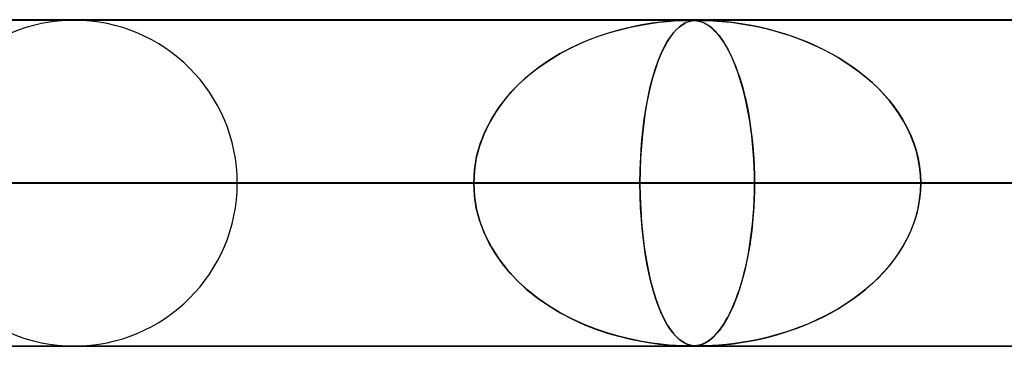
# Model space of a CAD drawing. Units: millimetres. Extents: x -790 to 790, y -924 to 924.
# Drawn here: x -138 to -108, y 914 to 924 of the extents above; entities that cross this region are included whole.
import ezdxf

# ---------------------------------------------------------------- set-up
doc = ezdxf.new("R2010")
doc.units = ezdxf.units.MM
doc.layers.add('MAIN-1', color=7, linetype='Continuous')

msp = doc.modelspace()

# ---------------------------------------------------------------- linework, layer by layer
at = {"layer": 'MAIN-1'}
for p, q in [((-732, 924), (732, 924)), ((732, 924), (-732, 924)), ((677, 924), (-677, 924)), ((-677, 924), (677, 924)), ((0, 923.99), (-582.722, 923.99)), ((-582.722, 923.99), (0, 923.99)), ((-0.316, 923.98), (-557.514, 923.98)), ((-0.316, 923.98), (-557.514, 923.98)), ((-0.316, 923.98), (-528.162, 923.98)), ((-0.316, 923.98), (-528.162, 923.98)), ((-0.316, 923.98), (-498.811, 923.98)), ((-0.316, 923.98), (-498.811, 923.98)), ((-0.316, 923.98), (-469.46, 923.98)), ((-0.316, 923.98), (-469.46, 923.98)), ((-0.316, 923.98), (-440.109, 923.98)), ((-0.316, 923.98), (-440.109, 923.98)), ((-0.316, 923.98), (-410.757, 923.98)), ((-0.316, 923.98), (-410.757, 923.98)), ((-0.316, 923.98), (-381.406, 923.98)), ((-0.316, 923.98), (-381.406, 923.98)), ((-0.316, 923.98), (-352.055, 923.98)), ((-0.316, 923.98), (-352.055, 923.98)), ((-0.316, 923.98), (-322.703, 923.98)), ((-0.316, 923.98), (-322.703, 923.98)), ((-0.316, 923.98), (-293.352, 923.98)), ((-0.316, 923.98), (-293.352, 923.98)), ((-0.316, 923.98), (-264.001, 923.98)), ((-0.316, 923.98), (-264.001, 923.98)), ((-0.316, 923.98), (-234.649, 923.98)), ((-0.316, 923.98), (-234.649, 923.98)), ((-0.316, 923.98), (-205.298, 923.98)), ((-0.316, 923.98), (-205.298, 923.98)), ((-0.316, 923.98), (-175.947, 923.98)), ((-0.316, 923.98), (-175.947, 923.98)), ((-0.316, 923.98), (-146.595, 923.98)), ((-0.316, 923.98), (-146.595, 923.98)), ((-136.4, 923.98), (-117.566, 923.98)), ((-117.566, 923.98), (-136.4, 923.98)), ((-118.041, 923.962), (-117.872, 923.972)), ((-117.816, 923.974), (-117.987, 923.965)), ((-117.872, 923.972), (-117.744, 923.977)), ((-117.674, 923.979), (-117.816, 923.974)), ((-117.744, 923.977), (-117.646, 923.979)), ((-117.564, 923.98), (-117.674, 923.979)), ((-117.646, 923.979), (-117.565, 923.98)), ((-117.565, 923.98), (-117.501, 923.979)), ((-117.483, 923.979), (-117.564, 923.98)), ((-117.501, 923.979), (-117.444, 923.977)), ((-117.501, 923.962), (-117.436, 923.972)), ((-117.413, 923.975), (-117.483, 923.979)), ((-117.411, 923.974), (-117.482, 923.965)), ((-117.444, 923.977), (-117.389, 923.973)), ((-117.436, 923.972), (-117.374, 923.977)), ((-117.343, 923.968), (-117.413, 923.975)), ((-117.331, 923.979), (-117.411, 923.974)), ((-117.389, 923.973), (-117.335, 923.966)), ((-117.374, 923.977), (-117.312, 923.979)), ((-117.243, 923.98), (-117.331, 923.979)), ((-117.312, 923.979), (-117.243, 923.98)), ((-0.316, 923.98), (-117.244, 923.98)), ((-0.316, 923.98), (-117.244, 923.98)), ((-117.243, 923.98), (-117.169, 923.979)), ((-117.145, 923.979), (-117.243, 923.98)), ((-117.169, 923.979), (-117.081, 923.977)), ((-117.022, 923.975), (-117.145, 923.979)), ((-117.081, 923.977), (-116.971, 923.973)), ((-116.861, 923.968), (-117.022, 923.975)), ((-116.971, 923.973), (-116.842, 923.966)), ((-119.698, 923.692), (-120.054, 923.59)), ((-120.048, 923.592), (-119.699, 923.692)), ((-119.699, 923.692), (-119.366, 923.773)), ((-119.354, 923.775), (-119.698, 923.692)), ((-119.366, 923.773), (-119.052, 923.836)), ((-119.025, 923.84), (-119.354, 923.775)), ((-119.052, 923.836), (-118.759, 923.884)), ((-118.717, 923.89), (-119.025, 923.84)), ((-118.759, 923.884), (-118.491, 923.92)), ((-118.437, 923.926), (-118.717, 923.89)), ((-118.491, 923.92), (-118.25, 923.945)), ((-118.192, 923.95), (-118.437, 923.926)), ((-118.25, 923.945), (-118.041, 923.962)), ((-117.987, 923.965), (-118.192, 923.95)), ((-117.968, 923.692), (-118.06, 923.59)), ((-118.058, 923.592), (-117.969, 923.692)), ((-117.969, 923.692), (-117.882, 923.773)), ((-117.879, 923.775), (-117.968, 923.692)), ((-117.882, 923.773), (-117.798, 923.836)), ((-117.791, 923.84), (-117.879, 923.775)), ((-117.798, 923.836), (-117.719, 923.884)), ((-117.707, 923.89), (-117.791, 923.84)), ((-117.719, 923.884), (-117.643, 923.92)), ((-117.627, 923.926), (-117.707, 923.89)), ((-117.643, 923.92), (-117.57, 923.945)), ((-117.552, 923.95), (-117.627, 923.926)), ((-117.57, 923.945), (-117.501, 923.962)), ((-117.482, 923.965), (-117.552, 923.95)), ((-117.271, 923.954), (-117.343, 923.968)), ((-117.335, 923.966), (-117.285, 923.957)), ((-117.285, 923.957), (-117.241, 923.946)), ((-117.198, 923.933), (-117.271, 923.954)), ((-117.241, 923.946), (-117.201, 923.934)), ((-117.201, 923.934), (-117.16, 923.919)), ((-117.124, 923.903), (-117.198, 923.933)), ((-117.16, 923.919), (-117.115, 923.899)), ((-117.051, 923.866), (-117.124, 923.903)), ((-117.115, 923.899), (-117.068, 923.875)), ((-117.068, 923.875), (-117.017, 923.845)), ((-116.98, 923.821), (-117.051, 923.866)), ((-117.017, 923.845), (-116.963, 923.809)), ((-116.91, 923.769), (-116.98, 923.821)), ((-116.963, 923.809), (-116.907, 923.766)), ((-116.841, 923.709), (-116.91, 923.769)), ((-116.907, 923.766), (-116.849, 923.716)), ((-116.661, 923.954), (-116.861, 923.968)), ((-116.849, 923.716), (-116.788, 923.657)), ((-116.842, 923.966), (-116.703, 923.957)), ((-116.773, 923.641), (-116.841, 923.709)), ((-116.703, 923.957), (-116.567, 923.946)), ((-116.43, 923.933), (-116.661, 923.954)), ((-116.567, 923.946), (-116.439, 923.934)), ((-116.439, 923.934), (-116.303, 923.919)), ((-116.18, 923.903), (-116.43, 923.933)), ((-116.303, 923.919), (-116.15, 923.899)), ((-115.924, 923.866), (-116.18, 923.903)), ((-116.15, 923.899), (-115.982, 923.875)), ((-115.982, 923.875), (-115.801, 923.845)), ((-115.668, 923.821), (-115.924, 923.866)), ((-115.801, 923.845), (-115.607, 923.809)), ((-115.413, 923.769), (-115.668, 923.821)), ((-115.607, 923.809), (-115.401, 923.766)), ((-115.158, 923.709), (-115.413, 923.769)), ((-115.401, 923.766), (-115.185, 923.716)), ((-115.185, 923.716), (-114.96, 923.657)), ((-114.905, 923.641), (-115.158, 923.709)), ((-120.419, 923.467), (-120.79, 923.321)), ((-120.775, 923.328), (-120.407, 923.472)), ((-120.054, 923.59), (-120.419, 923.467)), ((-120.407, 923.472), (-120.048, 923.592)), ((-118.153, 923.467), (-118.247, 923.321)), ((-118.243, 923.328), (-118.15, 923.472)), ((-118.06, 923.59), (-118.153, 923.467)), ((-118.15, 923.472), (-118.058, 923.592)), ((-116.788, 923.657), (-116.724, 923.588)), ((-116.705, 923.566), (-116.773, 923.641)), ((-116.724, 923.588), (-116.659, 923.51)), ((-116.638, 923.484), (-116.705, 923.566)), ((-116.659, 923.51), (-116.593, 923.422)), ((-116.572, 923.393), (-116.638, 923.484)), ((-116.593, 923.422), (-116.525, 923.322)), ((-116.507, 923.296), (-116.572, 923.393)), ((-114.96, 923.657), (-114.726, 923.588)), ((-114.654, 923.566), (-114.905, 923.641)), ((-114.726, 923.588), (-114.484, 923.51)), ((-114.406, 923.484), (-114.654, 923.566)), ((-114.484, 923.51), (-114.236, 923.422)), ((-114.161, 923.394), (-114.406, 923.484)), ((-114.236, 923.422), (-113.983, 923.322)), ((-113.92, 923.296), (-114.161, 923.394)), ((-121.164, 923.151), (-121.528, 922.959)), ((-121.521, 922.963), (-121.148, 923.158)), ((-120.79, 923.321), (-121.164, 923.151)), ((-121.148, 923.158), (-120.775, 923.328)), ((-118.341, 923.151), (-118.432, 922.959)), ((-118.43, 922.963), (-118.337, 923.158)), ((-118.247, 923.321), (-118.341, 923.151)), ((-118.337, 923.158), (-118.243, 923.328)), ((-116.525, 923.322), (-116.457, 923.213)), ((-116.443, 923.19), (-116.507, 923.296)), ((-116.457, 923.213), (-116.391, 923.096)), ((-116.38, 923.077), (-116.443, 923.19)), ((-116.391, 923.096), (-116.326, 922.972)), ((-116.319, 922.956), (-116.38, 923.077)), ((-113.983, 923.322), (-113.731, 923.213)), ((-113.682, 923.19), (-113.92, 923.296)), ((-113.731, 923.213), (-113.486, 923.096)), ((-113.448, 923.077), (-113.682, 923.19)), ((-113.486, 923.096), (-113.248, 922.972)), ((-113.219, 922.956), (-113.448, 923.077)), ((-121.884, 922.743), (-121.521, 922.963)), ((-121.528, 922.959), (-121.873, 922.75)), ((-118.521, 922.743), (-118.43, 922.963)), ((-118.432, 922.959), (-118.518, 922.75)), ((-116.326, 922.972), (-116.264, 922.84)), ((-116.258, 922.828), (-116.319, 922.956)), ((-116.264, 922.84), (-116.204, 922.702)), ((-116.199, 922.691), (-116.258, 922.828)), ((-113.248, 922.972), (-113.016, 922.84)), ((-112.995, 922.828), (-113.219, 922.956)), ((-113.016, 922.84), (-112.793, 922.702)), ((-112.776, 922.691), (-112.995, 922.828)), ((-122.561, 922.234), (-122.232, 922.5)), ((-122.199, 922.525), (-122.504, 922.283)), ((-122.232, 922.5), (-121.884, 922.743)), ((-121.873, 922.75), (-122.199, 922.525)), ((-118.688, 922.234), (-118.607, 922.5)), ((-118.598, 922.525), (-118.674, 922.283)), ((-118.607, 922.5), (-118.521, 922.743)), ((-118.518, 922.75), (-118.598, 922.525)), ((-116.204, 922.702), (-116.145, 922.556)), ((-116.141, 922.546), (-116.199, 922.691)), ((-116.145, 922.556), (-116.089, 922.404)), ((-116.085, 922.393), (-116.141, 922.546)), ((-112.793, 922.702), (-112.578, 922.556)), ((-112.563, 922.546), (-112.776, 922.691)), ((-112.578, 922.556), (-112.37, 922.404)), ((-112.356, 922.393), (-112.563, 922.546)), ((-122.868, 921.946), (-122.561, 922.234)), ((-122.504, 922.283), (-122.788, 922.026)), ((-118.763, 921.946), (-118.688, 922.234)), ((-118.674, 922.283), (-118.743, 922.026)), ((-116.089, 922.404), (-116.035, 922.245)), ((-116.031, 922.232), (-116.085, 922.393)), ((-116.035, 922.245), (-115.984, 922.08)), ((-115.978, 922.063), (-116.031, 922.232)), ((-112.37, 922.404), (-112.172, 922.245)), ((-112.156, 922.232), (-112.356, 922.393)), ((-112.172, 922.245), (-111.982, 922.08)), ((-111.963, 922.063), (-112.156, 922.232)), ((-123.151, 921.636), (-122.868, 921.946)), ((-122.788, 922.026), (-123.05, 921.753)), ((-118.832, 921.636), (-118.763, 921.946)), ((-118.743, 922.026), (-118.807, 921.753)), ((-115.984, 922.08), (-115.934, 921.908)), ((-115.928, 921.886), (-115.978, 922.063)), ((-115.934, 921.908), (-115.887, 921.729)), ((-115.88, 921.701), (-115.928, 921.886)), ((-111.982, 922.08), (-111.801, 921.908)), ((-111.779, 921.886), (-111.963, 922.063)), ((-111.801, 921.908), (-111.628, 921.729)), ((-111.603, 921.701), (-111.779, 921.886)), ((-123.406, 921.305), (-123.151, 921.636)), ((-123.05, 921.753), (-123.289, 921.464)), ((-118.894, 921.305), (-118.832, 921.636)), ((-118.807, 921.753), (-118.866, 921.464)), ((-115.887, 921.729), (-115.843, 921.542)), ((-115.835, 921.509), (-115.88, 921.701)), ((-111.628, 921.729), (-111.465, 921.542)), ((-111.438, 921.509), (-111.603, 921.701)), ((-123.63, 920.954), (-123.406, 921.305)), ((-123.289, 921.464), (-123.506, 921.156)), ((-118.948, 920.954), (-118.894, 921.305)), ((-118.866, 921.464), (-118.919, 921.156)), ((-115.843, 921.542), (-115.8, 921.346)), ((-115.793, 921.308), (-115.835, 921.509)), ((-115.8, 921.346), (-115.761, 921.141)), ((-115.753, 921.101), (-115.793, 921.308)), ((-111.465, 921.542), (-111.311, 921.346)), ((-111.283, 921.308), (-111.438, 921.509)), ((-111.311, 921.346), (-111.166, 921.141)), ((-111.139, 921.101), (-111.283, 921.308)), ((-123.506, 921.156), (-123.699, 920.829)), ((-118.919, 921.156), (-118.965, 920.829)), ((-115.761, 921.141), (-115.724, 920.929)), ((-115.717, 920.886), (-115.753, 921.101)), ((-111.166, 921.141), (-111.032, 920.929)), ((-111.007, 920.886), (-111.139, 921.101)), ((-123.699, 920.829), (-123.863, 920.483)), ((-123.819, 920.584), (-123.63, 920.954)), ((-118.965, 920.829), (-119.005, 920.483)), ((-118.994, 920.584), (-118.948, 920.954)), ((-115.724, 920.929), (-115.691, 920.708)), ((-115.685, 920.664), (-115.717, 920.886)), ((-115.691, 920.708), (-115.661, 920.479)), ((-115.656, 920.436), (-115.685, 920.664)), ((-111.032, 920.929), (-110.91, 920.708)), ((-110.888, 920.664), (-111.007, 920.886)), ((-110.91, 920.708), (-110.802, 920.479)), ((-110.783, 920.436), (-110.888, 920.664)), ((-123.863, 920.483), (-123.995, 920.123)), ((-123.971, 920.198), (-123.819, 920.584)), ((-119.005, 920.483), (-119.037, 920.123)), ((-119.031, 920.198), (-118.994, 920.584)), ((-115.661, 920.479), (-115.635, 920.244)), ((-115.631, 920.203), (-115.656, 920.436)), ((-110.802, 920.479), (-110.707, 920.244)), ((-110.693, 920.203), (-110.783, 920.436)), ((-123.995, 920.123), (-124.091, 919.753)), ((-124.08, 919.802), (-123.971, 920.198)), ((-119.037, 920.123), (-119.06, 919.753)), ((-119.058, 919.802), (-119.031, 920.198)), ((-115.635, 920.244), (-115.613, 920.002)), ((-115.61, 919.965), (-115.631, 920.203)), ((-110.707, 920.244), (-110.628, 920.002)), ((-110.618, 919.965), (-110.693, 920.203)), ((-124.091, 919.753), (-124.15, 919.374)), ((-124.147, 919.398), (-124.08, 919.802)), ((-119.074, 919.398), (-119.058, 919.802)), ((-119.06, 919.753), (-119.074, 919.374)), ((-115.613, 920.002), (-115.596, 919.756)), ((-115.594, 919.724), (-115.61, 919.965)), ((-115.596, 919.756), (-115.584, 919.505)), ((-110.628, 920.002), (-110.566, 919.756)), ((-110.559, 919.724), (-110.618, 919.965)), ((-110.566, 919.756), (-110.52, 919.505)), ((-115.583, 919.481), (-115.594, 919.724)), ((-115.584, 919.505), (-115.576, 919.249)), ((-115.576, 919.236), (-115.583, 919.481)), ((-110.517, 919.481), (-110.559, 919.724)), ((-110.52, 919.505), (-110.492, 919.249)), ((-110.492, 919.236), (-110.517, 919.481)), ((-124.169, 918.99), (-124.147, 919.398)), ((-124.15, 919.374), (-124.169, 918.99)), ((-119.079, 918.99), (-119.074, 919.398)), ((-119.074, 919.374), (-119.079, 918.99)), ((-115.576, 919.249), (-115.573, 918.99)), ((-115.573, 918.99), (-115.576, 919.236)), ((-110.492, 919.249), (-110.483, 918.99)), ((-110.483, 918.99), (-110.492, 919.236)), ((732, 919), (-732, 919)), ((-732, 919), (732, 919)), ((682, 919), (-682, 919)), ((-682, 919), (682, 919)), ((-5, 918.99), (-559.408, 918.99)), ((-559.408, 918.99), (-5, 918.99)), ((-550.818, 918.99), (-5, 918.99)), ((-5, 918.99), (-550.818, 918.99)), ((-5, 918.99), (-530.056, 918.99)), ((-530.056, 918.99), (-5, 918.99)), ((-521.465, 918.99), (-5, 918.99)), ((-5, 918.99), (-521.465, 918.99)), ((-5, 918.99), (-500.704, 918.99)), ((-500.704, 918.99), (-5, 918.99)), ((-492.113, 918.99), (-5, 918.99)), ((-5, 918.99), (-492.113, 918.99)), ((-5, 918.99), (-471.351, 918.99)), ((-471.351, 918.99), (-5, 918.99)), ((-462.761, 918.99), (-5, 918.99)), ((-5, 918.99), (-462.761, 918.99)), ((-5, 918.99), (-441.999, 918.99)), ((-441.999, 918.99), (-5, 918.99)), ((-433.408, 918.99), (-5, 918.99)), ((-5, 918.99), (-433.408, 918.99)), ((-5, 918.99), (-412.646, 918.99)), ((-412.646, 918.99), (-5, 918.99)), ((-404.055, 918.99), (-5, 918.99)), ((-5, 918.99), (-404.055, 918.99)), ((-5, 918.99), (-383.293, 918.99)), ((-383.293, 918.99), (-5, 918.99)), ((-374.702, 918.99), (-5, 918.99)), ((-5, 918.99), (-374.702, 918.99)), ((-5, 918.99), (-353.94, 918.99)), ((-353.94, 918.99), (-5, 918.99)), ((-345.349, 918.99), (-5, 918.99)), ((-5, 918.99), (-345.349, 918.99)), ((-5, 918.99), (-324.586, 918.99)), ((-324.586, 918.99), (-5, 918.99)), ((-315.995, 918.99), (-5, 918.99)), ((-5, 918.99), (-315.995, 918.99)), ((-5, 918.99), (-295.232, 918.99)), ((-295.232, 918.99), (-5, 918.99)), ((-286.641, 918.99), (-5, 918.99)), ((-5, 918.99), (-286.641, 918.99)), ((-5, 918.99), (-265.877, 918.99)), ((-265.877, 918.99), (-5, 918.99)), ((-257.286, 918.99), (-5, 918.99)), ((-5, 918.99), (-257.286, 918.99)), ((-5, 918.99), (-236.522, 918.99)), ((-236.522, 918.99), (-5, 918.99)), ((-227.93, 918.99), (-5, 918.99)), ((-5, 918.99), (-227.93, 918.99)), ((-5, 918.99), (-207.165, 918.99)), ((-207.165, 918.99), (-5, 918.99)), ((-198.573, 918.99), (-5, 918.99)), ((-5, 918.99), (-198.573, 918.99)), ((-5, 918.99), (-177.806, 918.99)), ((-177.806, 918.99), (-5, 918.99)), ((-169.214, 918.99), (-5, 918.99)), ((-5, 918.99), (-169.214, 918.99)), ((-5, 918.99), (-148.445, 918.99)), ((-148.445, 918.99), (-5, 918.99)), ((-144.942, 918.99), (-124.169, 918.99)), ((-124.169, 918.99), (-144.942, 918.99)), ((-124.169, 918.99), (-141.39, 918.99)), ((-141.39, 918.99), (-124.169, 918.99)), ((-139.851, 918.99), (-5, 918.99)), ((-5, 918.99), (-139.851, 918.99)), ((-119.079, 918.99), (-139.851, 918.99)), ((-139.851, 918.99), (-119.079, 918.99)), ((-131.41, 918.99), (-115.573, 918.99)), ((-115.573, 918.99), (-131.41, 918.99)), ((-124.15, 918.606), (-124.169, 918.99)), ((-124.169, 918.99), (-124.147, 918.582)), ((-119.079, 918.99), (-119.074, 918.582)), ((-5, 918.99), (-119.079, 918.99)), ((-119.079, 918.99), (-5, 918.99)), ((-119.074, 918.608), (-119.079, 918.99)), ((-115.573, 918.99), (-115.576, 918.744)), ((-115.576, 918.731), (-115.573, 918.99)), ((-115.573, 918.99), (-94.794, 918.99)), ((-94.794, 918.99), (-115.573, 918.99)), ((-110.492, 918.731), (-110.483, 918.99)), ((-110.483, 918.99), (-110.492, 918.744)), ((-110.483, 918.99), (-5, 918.99)), ((-5, 918.99), (-110.483, 918.99)), ((-89.703, 918.99), (-110.483, 918.99)), ((-110.483, 918.99), (-89.703, 918.99)), ((-124.091, 918.227), (-124.15, 918.606)), ((-124.147, 918.582), (-124.08, 918.178)), ((-119.06, 918.232), (-119.074, 918.608)), ((-119.074, 918.582), (-119.058, 918.178)), ((-115.584, 918.475), (-115.576, 918.731)), ((-115.576, 918.744), (-115.583, 918.499)), ((-110.52, 918.475), (-110.492, 918.731)), ((-110.492, 918.744), (-110.517, 918.499)), ((-115.594, 918.256), (-115.61, 918.015)), ((-115.596, 918.224), (-115.584, 918.475)), ((-115.583, 918.499), (-115.594, 918.256)), ((-110.559, 918.256), (-110.618, 918.015)), ((-110.566, 918.224), (-110.52, 918.475)), ((-110.517, 918.499), (-110.559, 918.256)), ((-123.995, 917.857), (-124.091, 918.227)), ((-124.08, 918.178), (-123.971, 917.782)), ((-119.037, 917.864), (-119.06, 918.232)), ((-119.058, 918.178), (-119.031, 917.782)), ((-115.635, 917.736), (-115.613, 917.978)), ((-115.61, 918.015), (-115.631, 917.777)), ((-115.613, 917.978), (-115.596, 918.224)), ((-110.707, 917.736), (-110.628, 917.978)), ((-110.618, 918.015), (-110.693, 917.777)), ((-110.628, 917.978), (-110.566, 918.224)), ((-123.863, 917.497), (-123.995, 917.857)), ((-123.971, 917.782), (-123.819, 917.396)), ((-119.006, 917.505), (-119.037, 917.864)), ((-119.031, 917.782), (-118.994, 917.396)), ((-115.661, 917.501), (-115.635, 917.736)), ((-115.631, 917.777), (-115.656, 917.544)), ((-110.802, 917.501), (-110.707, 917.736)), ((-110.693, 917.777), (-110.783, 917.544)), ((-123.699, 917.151), (-123.863, 917.497)), ((-123.819, 917.396), (-123.63, 917.026)), ((-118.966, 917.161), (-119.006, 917.505)), ((-118.994, 917.396), (-118.948, 917.026)), ((-115.691, 917.272), (-115.661, 917.501)), ((-115.656, 917.544), (-115.685, 917.316)), ((-110.91, 917.272), (-110.802, 917.501)), ((-110.783, 917.544), (-110.888, 917.316)), ((-123.506, 916.824), (-123.699, 917.151)), ((-118.92, 916.835), (-118.966, 917.161)), ((-115.761, 916.839), (-115.724, 917.051)), ((-115.717, 917.094), (-115.753, 916.879)), ((-115.724, 917.051), (-115.691, 917.272)), ((-115.685, 917.316), (-115.717, 917.094)), ((-111.166, 916.839), (-111.032, 917.051)), ((-111.007, 917.094), (-111.139, 916.879)), ((-111.032, 917.051), (-110.91, 917.272)), ((-110.888, 917.316), (-111.007, 917.094)), ((-123.63, 917.026), (-123.406, 916.675)), ((-123.289, 916.516), (-123.506, 916.824)), ((-118.948, 917.026), (-118.894, 916.675)), ((-118.868, 916.528), (-118.92, 916.835)), ((-115.8, 916.634), (-115.761, 916.839)), ((-115.753, 916.879), (-115.793, 916.672)), ((-111.311, 916.634), (-111.166, 916.839)), ((-111.139, 916.879), (-111.283, 916.672)), ((-123.406, 916.675), (-123.151, 916.344)), ((-123.05, 916.227), (-123.289, 916.516)), ((-118.894, 916.675), (-118.832, 916.344)), ((-118.81, 916.24), (-118.868, 916.528)), ((-115.887, 916.251), (-115.843, 916.438)), ((-115.835, 916.471), (-115.88, 916.279)), ((-115.843, 916.438), (-115.8, 916.634)), ((-115.793, 916.672), (-115.835, 916.471)), ((-111.628, 916.251), (-111.465, 916.438)), ((-111.438, 916.471), (-111.603, 916.279)), ((-111.465, 916.438), (-111.311, 916.634)), ((-111.283, 916.672), (-111.438, 916.471)), ((-123.151, 916.344), (-122.868, 916.034)), ((-122.788, 915.954), (-123.05, 916.227)), ((-118.832, 916.344), (-118.763, 916.034)), ((-118.747, 915.968), (-118.81, 916.24)), ((-115.934, 916.072), (-115.887, 916.251)), ((-115.88, 916.279), (-115.928, 916.094)), ((-111.801, 916.072), (-111.628, 916.251)), ((-111.603, 916.279), (-111.779, 916.094)), ((-122.868, 916.034), (-122.561, 915.746)), ((-122.504, 915.697), (-122.788, 915.954)), ((-118.763, 916.034), (-118.688, 915.746)), ((-118.678, 915.711), (-118.747, 915.968)), ((-116.035, 915.734), (-115.984, 915.9)), ((-115.978, 915.917), (-116.031, 915.748)), ((-115.984, 915.9), (-115.934, 916.072)), ((-115.928, 916.094), (-115.978, 915.917)), ((-112.172, 915.734), (-111.982, 915.9)), ((-111.963, 915.917), (-112.156, 915.748)), ((-111.982, 915.9), (-111.801, 916.072)), ((-111.779, 916.094), (-111.963, 915.917)), ((-122.561, 915.746), (-122.232, 915.48)), ((-122.199, 915.455), (-122.504, 915.697)), ((-118.688, 915.746), (-118.607, 915.48)), ((-118.603, 915.47), (-118.678, 915.711)), ((-116.145, 915.424), (-116.089, 915.576)), ((-116.085, 915.587), (-116.141, 915.434)), ((-116.089, 915.576), (-116.035, 915.734)), ((-116.031, 915.748), (-116.085, 915.587)), ((-112.578, 915.424), (-112.37, 915.576)), ((-112.356, 915.587), (-112.563, 915.434)), ((-112.37, 915.576), (-112.172, 915.734)), ((-112.156, 915.748), (-112.356, 915.587)), ((-122.232, 915.48), (-121.884, 915.237)), ((-121.873, 915.23), (-122.199, 915.455)), ((-121.884, 915.237), (-121.521, 915.017)), ((-121.528, 915.021), (-121.873, 915.23)), ((-118.607, 915.48), (-118.521, 915.237)), ((-118.523, 915.245), (-118.603, 915.47)), ((-118.439, 915.036), (-118.523, 915.245)), ((-118.521, 915.237), (-118.43, 915.017)), ((-116.264, 915.14), (-116.204, 915.278)), ((-116.199, 915.289), (-116.258, 915.152)), ((-116.204, 915.278), (-116.145, 915.424)), ((-116.141, 915.434), (-116.199, 915.289)), ((-113.016, 915.14), (-112.793, 915.278)), ((-112.776, 915.289), (-112.995, 915.152)), ((-112.793, 915.278), (-112.578, 915.424)), ((-112.563, 915.434), (-112.776, 915.289)), ((-121.164, 914.829), (-121.528, 915.021)), ((-121.521, 915.017), (-121.148, 914.822)), ((-118.349, 914.844), (-118.439, 915.036)), ((-118.43, 915.017), (-118.337, 914.822)), ((-116.391, 914.884), (-116.326, 915.008)), ((-116.319, 915.024), (-116.38, 914.903)), ((-116.326, 915.008), (-116.264, 915.14)), ((-116.258, 915.152), (-116.319, 915.024)), ((-113.486, 914.884), (-113.248, 915.008)), ((-113.219, 915.024), (-113.448, 914.903)), ((-113.248, 915.008), (-113.016, 915.14)), ((-112.995, 915.152), (-113.219, 915.024)), ((-120.79, 914.659), (-121.164, 914.829)), ((-121.148, 914.822), (-120.775, 914.652)), ((-120.419, 914.513), (-120.79, 914.659)), ((-120.775, 914.652), (-120.407, 914.508)), ((-118.255, 914.672), (-118.349, 914.844)), ((-118.337, 914.822), (-118.243, 914.652)), ((-118.162, 914.525), (-118.255, 914.672)), ((-118.243, 914.652), (-118.15, 914.508)), ((-116.593, 914.558), (-116.525, 914.658)), ((-116.507, 914.684), (-116.572, 914.586)), ((-116.525, 914.658), (-116.457, 914.767)), ((-116.443, 914.79), (-116.507, 914.684)), ((-116.457, 914.767), (-116.391, 914.884)), ((-116.38, 914.903), (-116.443, 914.79)), ((-114.236, 914.558), (-113.983, 914.658)), ((-113.92, 914.684), (-114.161, 914.586)), ((-113.983, 914.658), (-113.731, 914.767)), ((-113.682, 914.79), (-113.92, 914.684)), ((-113.731, 914.767), (-113.486, 914.884)), ((-113.448, 914.903), (-113.682, 914.79)), ((-120.054, 914.39), (-120.419, 914.513)), ((-120.407, 914.508), (-120.048, 914.388)), ((-119.698, 914.288), (-120.054, 914.39)), ((-120.048, 914.388), (-119.699, 914.288)), ((-118.069, 914.401), (-118.162, 914.525)), ((-118.15, 914.508), (-118.058, 914.388)), ((-117.978, 914.297), (-118.069, 914.401)), ((-118.058, 914.388), (-117.969, 914.288)), ((-116.849, 914.264), (-116.788, 914.323)), ((-116.773, 914.339), (-116.841, 914.271)), ((-116.788, 914.323), (-116.724, 914.392)), ((-116.705, 914.414), (-116.773, 914.339)), ((-116.724, 914.392), (-116.659, 914.47)), ((-116.638, 914.496), (-116.705, 914.414)), ((-116.659, 914.47), (-116.593, 914.558)), ((-116.572, 914.586), (-116.638, 914.496)), ((-115.185, 914.264), (-114.96, 914.323)), ((-114.905, 914.339), (-115.158, 914.271)), ((-114.96, 914.323), (-114.726, 914.392)), ((-114.654, 914.414), (-114.905, 914.339)), ((-114.726, 914.392), (-114.484, 914.47)), ((-114.406, 914.496), (-114.654, 914.414)), ((-114.484, 914.47), (-114.236, 914.558)), ((-114.161, 914.586), (-114.406, 914.496)), ((-119.699, 914.288), (-119.366, 914.207)), ((-119.354, 914.205), (-119.698, 914.288)), ((-119.366, 914.207), (-119.052, 914.144)), ((-119.025, 914.14), (-119.354, 914.205)), ((-119.052, 914.144), (-118.759, 914.096)), ((-118.717, 914.09), (-119.025, 914.14)), ((-118.759, 914.096), (-118.491, 914.06)), ((-118.437, 914.054), (-118.717, 914.09)), ((-118.491, 914.06), (-118.25, 914.035)), ((-118.192, 914.03), (-118.437, 914.054)), ((-118.25, 914.035), (-118.041, 914.018)), ((-117.987, 914.015), (-118.192, 914.03)), ((-117.888, 914.213), (-117.978, 914.297)), ((-117.969, 914.288), (-117.882, 914.207)), ((-117.801, 914.146), (-117.888, 914.213)), ((-117.882, 914.207), (-117.798, 914.144)), ((-117.717, 914.095), (-117.801, 914.146)), ((-117.798, 914.144), (-117.719, 914.096)), ((-117.719, 914.096), (-117.643, 914.06)), ((-117.637, 914.058), (-117.717, 914.095)), ((-117.643, 914.06), (-117.57, 914.035)), ((-117.561, 914.032), (-117.637, 914.058)), ((-117.57, 914.035), (-117.501, 914.018)), ((-117.491, 914.016), (-117.561, 914.032)), ((-117.271, 914.026), (-117.343, 914.012)), ((-117.335, 914.014), (-117.285, 914.023)), ((-117.285, 914.023), (-117.241, 914.034)), ((-117.198, 914.047), (-117.271, 914.026)), ((-117.241, 914.034), (-117.201, 914.046)), ((-117.201, 914.046), (-117.16, 914.061)), ((-117.124, 914.077), (-117.198, 914.047)), ((-117.16, 914.061), (-117.115, 914.081)), ((-117.051, 914.114), (-117.124, 914.077)), ((-117.115, 914.081), (-117.068, 914.105)), ((-117.068, 914.105), (-117.017, 914.135)), ((-116.98, 914.159), (-117.051, 914.114)), ((-117.017, 914.135), (-116.963, 914.171)), ((-116.91, 914.211), (-116.98, 914.159)), ((-116.963, 914.171), (-116.907, 914.214)), ((-116.841, 914.271), (-116.91, 914.211)), ((-116.907, 914.214), (-116.849, 914.264)), ((-116.661, 914.026), (-116.861, 914.012)), ((-116.842, 914.014), (-116.703, 914.023)), ((-116.703, 914.023), (-116.567, 914.034)), ((-116.43, 914.047), (-116.661, 914.026)), ((-116.567, 914.034), (-116.439, 914.046)), ((-116.439, 914.046), (-116.303, 914.061)), ((-116.18, 914.077), (-116.43, 914.047)), ((-116.303, 914.061), (-116.15, 914.081)), ((-115.924, 914.114), (-116.18, 914.077)), ((-116.15, 914.081), (-115.982, 914.105)), ((-115.982, 914.105), (-115.801, 914.135)), ((-115.668, 914.159), (-115.924, 914.114)), ((-115.801, 914.135), (-115.607, 914.171)), ((-115.413, 914.211), (-115.668, 914.159)), ((-115.607, 914.171), (-115.401, 914.214)), ((-115.158, 914.271), (-115.413, 914.211)), ((-115.401, 914.214), (-115.185, 914.264)), ((-582.722, 913.99), (0, 913.99)), ((0, 913.99), (-582.722, 913.99)), ((-557.514, 914), (-0.316, 914)), ((-557.514, 914), (-0.316, 914)), ((-528.162, 914), (-0.316, 914)), ((-528.162, 914), (-0.316, 914)), ((-498.811, 914), (-0.316, 914)), ((-498.811, 914), (-0.316, 914)), ((-469.46, 914), (-0.316, 914)), ((-469.46, 914), (-0.316, 914)), ((-440.109, 914), (-0.316, 914)), ((-440.109, 914), (-0.316, 914)), ((-410.757, 914), (-0.316, 914)), ((-410.757, 914), (-0.316, 914)), ((-381.406, 914), (-0.316, 914)), ((-381.406, 914), (-0.316, 914)), ((-352.055, 914), (-0.316, 914)), ((-352.055, 914), (-0.316, 914)), ((-322.703, 914), (-0.316, 914)), ((-322.703, 914), (-0.316, 914)), ((-293.352, 914), (-0.316, 914)), ((-293.352, 914), (-0.316, 914)), ((-264.001, 914), (-0.316, 914)), ((-264.001, 914), (-0.316, 914)), ((-234.649, 914), (-0.316, 914)), ((-234.649, 914), (-0.316, 914)), ((-205.298, 914), (-0.316, 914)), ((-205.298, 914), (-0.316, 914)), ((-175.947, 914), (-0.316, 914)), ((-175.947, 914), (-0.316, 914)), ((-146.595, 914), (-0.316, 914)), ((-146.595, 914), (-0.316, 914)), ((-136.4, 914), (-117.566, 914)), ((-136.4, 914), (-117.566, 914)), ((-118.041, 914.018), (-117.872, 914.008)), ((-117.816, 914.006), (-117.987, 914.015)), ((-117.872, 914.008), (-117.744, 914.003)), ((-117.674, 914.001), (-117.816, 914.006)), ((-117.744, 914.003), (-117.646, 914.001)), ((-117.564, 914), (-117.674, 914.001)), ((-117.646, 914.001), (-117.565, 914)), ((-117.565, 914), (-117.501, 914.001)), ((-117.483, 914.001), (-117.564, 914)), ((-117.501, 914.018), (-117.436, 914.008)), ((-117.501, 914.001), (-117.444, 914.003)), ((-117.421, 914.007), (-117.491, 914.016)), ((-117.413, 914.005), (-117.483, 914.001)), ((-117.444, 914.003), (-117.389, 914.007)), ((-117.436, 914.008), (-117.374, 914.003)), ((-117.344, 914.002), (-117.421, 914.007)), ((-117.343, 914.012), (-117.413, 914.005)), ((-117.389, 914.007), (-117.335, 914.014)), ((-117.374, 914.003), (-117.312, 914.001)), ((-117.257, 914), (-117.344, 914.002)), ((-117.312, 914.001), (-117.243, 914)), ((-117.255, 914), (-117.257, 914)), ((-117.252, 914), (-117.255, 914)), ((-117.25, 914), (-117.252, 914)), ((-117.247, 914), (-117.25, 914)), ((-117.245, 914), (-117.247, 914)), ((-117.243, 914), (-117.245, 914)), ((-117.244, 914), (-0.316, 914)), ((-117.244, 914), (-0.316, 914)), ((-117.243, 914), (-117.169, 914.001)), ((-117.145, 914.001), (-117.243, 914)), ((-117.169, 914.001), (-117.081, 914.003)), ((-117.022, 914.005), (-117.145, 914.001)), ((-117.081, 914.003), (-116.971, 914.007)), ((-116.861, 914.012), (-117.022, 914.005)), ((-116.971, 914.007), (-116.842, 914.014))]:
    msp.add_line(p, q, dxfattribs=at)
for start, end in [(0, 180), (180, 0)]:
    msp.add_arc((-136.4, 918.99), 4.99, start, end, dxfattribs=at)

doc.saveas('drawing.dxf')
